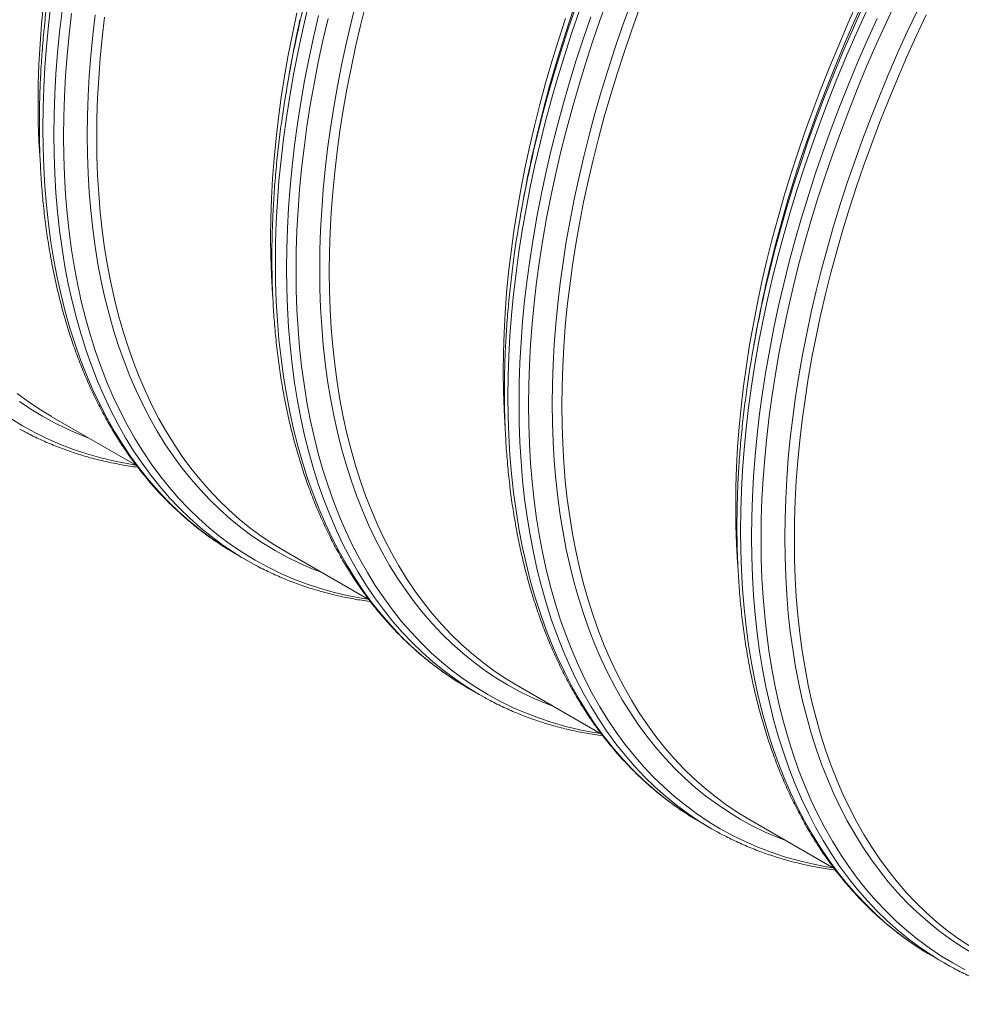
# Model space of a CAD drawing. Units: millimetres. Extents: x 5 to 415, y -10 to 292.
# Drawn here: x 307 to 328, y 180 to 202 of the extents above; entities that cross this region are included whole.
import ezdxf

# ---------------------------------------------------------------- set-up
doc = ezdxf.new("R2010")
doc.units = ezdxf.units.MM

msp = doc.modelspace()

# ---------------------------------------------------------------- linework, layer by layer
at = {"color": 7, "linetype": 'Continuous', "lineweight": 15}
for p, q in [((312.95487593, 201.04352656), (312.91423738, 200.81769263)), ((318.14032746, 198.05002911), (318.09968891, 197.82419518)), ((323.32577449, 195.05653426), (323.28513594, 194.83070033)), ((307.61584354, 193.23572139), (309.51769366, 192.13780668)), ((311.72349787, 190.17162177), (311.97112803, 190.02866792)), ((312.80129057, 190.24222653), (314.7031407, 189.14431182)), ((316.9089494, 187.17812432), (317.15657506, 187.03517307)), ((317.9867421, 187.24872908), (319.88859222, 186.15081438)), ((322.09439643, 184.18462947), (322.34202658, 184.04167562)), ((323.17218913, 184.25523423), (325.07404375, 183.15731693)), ((327.27984796, 181.19113202), (327.52747811, 181.04817818))]:
    msp.add_line(p, q, dxfattribs=at)
at = {"color": 8, "linetype": 'Continuous', "lineweight": 15, "flags": 128}
for points in [[(323.59490516, 196.31241865), (323.62220283, 196.42621346), (323.74500189, 196.91484497), (323.87722835, 197.40506288), (324.01879231, 197.89653234), (324.16959486, 198.38891592), (324.32953484, 198.8818762), (324.49850212, 199.37507702), (324.6763798, 199.86817838), (324.86304876, 200.36084413), (325.05837636, 200.85273294), (325.26223224, 201.34351129), (325.47447702, 201.83284304), (325.69496236, 202.32038946), (325.92353989, 202.80581962), (326.16005002, 203.28879868), (326.40433541, 203.7689983), (326.65622296, 204.24608624), (326.91554408, 204.71973677), (327.18212122, 205.18962801), (327.45576778, 205.65543165), (327.7363017, 206.1168349), (328.02352516, 206.57351852)], [(323.53372592, 196.09214596), (323.54512917, 196.14341283), (323.65617656, 196.62049711), (323.77654571, 197.09946501), (323.90615795, 197.57998947), (324.04492336, 198.06174085), (324.19274303, 198.54438689), (324.34952032, 199.02759926), (324.51514732, 199.51104831), (324.68950714, 199.9943979), (324.87248291, 200.47731968), (325.06394874, 200.95948272), (325.26377425, 201.44055608), (325.47182009, 201.92021011), (325.68794688, 202.39811776), (325.91200402, 202.87394809), (326.14383866, 203.34737666), (326.3832912, 203.81807902), (326.63019981, 204.28573331), (326.88439138, 204.75001768), (327.14569735, 205.21061677), (327.41393338, 205.66721003), (327.6889174, 206.11948857), (327.97046284, 206.56713964)], [(311.60524393, 190.24146177), (311.45483925, 190.33496878), (311.19431328, 190.51002469), (310.94125236, 190.69715378), (310.69583183, 190.89622896), (310.45822026, 191.10711401), (310.22858175, 191.32966507), (310.0070714, 191.5637283), (309.79383982, 191.80914263), (309.58903535, 192.06574113), (309.39279963, 192.33334872), (309.20526526, 192.61178074), (309.02655812, 192.90084495), (308.85680635, 193.20034666), (308.69612234, 193.51007803), (308.54461846, 193.829828), (308.40239589, 194.15937656), (308.26955577, 194.49849918), (308.14618576, 194.84696224), (308.03237129, 195.20452659), (307.92819102, 195.57094823), (307.83371689, 195.94597603), (307.74901184, 196.32935202), (307.67413431, 196.72081403), (307.60913825, 197.12009405), (307.55406412, 197.52691758), (307.50895239, 197.94100688), (307.47383451, 198.3620777), (307.44873297, 198.78984194), (307.4336635, 199.22400431), (307.4286396, 199.66426956), (307.4336635, 200.11033529), (307.44873297, 200.56189714), (307.47383451, 201.0186417), (307.50895239, 201.48026006), (307.55406412, 201.94643297), (307.60913825, 202.41684373)], [(318.82593643, 186.76427116), (318.61785462, 186.8454601), (318.33630918, 186.9680475), (318.06132516, 187.1028356), (317.79308913, 187.24973094), (317.53178316, 187.40863185), (317.27759159, 187.57943239), (317.03068298, 187.76201232), (316.79123044, 187.95624867), (316.5593958, 188.16200706), (316.33533866, 188.37914688), (316.11921187, 188.60751892), (315.91116603, 188.84696801), (315.71134052, 189.09732823), (315.51987469, 189.35842953), (315.33689892, 189.63009232), (315.1625391, 189.91213066), (314.9969121, 190.20434987), (314.84013481, 190.50655169), (314.69231514, 190.81852877), (314.55354973, 191.14006534), (314.42393749, 191.4709427), (314.30356834, 191.81093501), (314.19252095, 192.15980703), (314.09087174, 192.51731962), (313.9986949, 192.8832304), (313.91604886, 193.25728564), (313.84299208, 193.63923095), (313.77957624, 194.0288048), (313.72584182, 194.42573789), (313.68182702, 194.82976026), (313.64756107, 195.24059351), (313.62307094, 195.65795861), (313.60836788, 196.08156613), (313.6034676, 196.51112924), (313.60836788, 196.94635009), (313.62307094, 197.38693341), (313.64756107, 197.83257356), (313.68182702, 198.28297074), (313.72584182, 198.73781086), (313.77957624, 199.19678504), (313.84299208, 199.65957661), (313.91604886, 200.12587149), (313.9986949, 200.59534781), (314.09087174, 201.06768371), (314.19252095, 201.54255863), (314.30356834, 202.01964291), (314.42393749, 202.49861081)], [(325.0536739, 183.16907438), (324.90488316, 183.19328688), (324.58723753, 183.25500511), (324.27525645, 183.32951156), (323.96915569, 183.4167556), (323.66914206, 183.51667621), (323.37542235, 183.62920556), (323.08819889, 183.75426705), (322.80766497, 183.89177289), (322.5340184, 184.04163207), (322.26744127, 184.20373878), (322.00812014, 184.37798414), (321.7562326, 184.56424851), (321.51194721, 184.76240207), (321.27543708, 184.9723122), (321.04685955, 185.19383231), (320.82637421, 185.42681229), (320.61412943, 185.67109086), (320.41027355, 185.92650239), (320.21494595, 186.1928714), (320.02827699, 186.47001344), (319.85039931, 186.75774143), (319.68143203, 187.05585614), (319.52149205, 187.36415461), (319.3706895, 187.68242496), (319.22912554, 188.01044848), (319.09689908, 188.34800128), (318.97410002, 188.69485137), (318.86081379, 189.0507622), (318.75711456, 189.41548718), (318.66307651, 189.78877905), (318.57876483, 190.17038148), (318.50423346, 190.56003165), (318.43953861, 190.95746414), (318.38472074, 191.36240576), (318.33981805, 191.77457875), (318.30486201, 192.19370083), (318.27987511, 192.61948452), (318.26487758, 193.05163846), (318.25987615, 193.48986607), (318.26487758, 193.93386821), (318.27987511, 194.38333793), (318.30486201, 194.83797088), (318.33981805, 195.29745299), (318.38472074, 195.76146887), (318.43953861, 196.22970186), (318.50423346, 196.70183009), (318.57876483, 197.17753169), (318.66307651, 197.65647831), (318.75711456, 198.1383442), (318.86081379, 198.62279841), (318.97410002, 199.10950609), (319.09689908, 199.59813761), (319.22912554, 200.08835551), (319.3706895, 200.57982498), (319.52149205, 201.07220856), (319.68143203, 201.56516883), (319.85039931, 202.05836966), (320.02827699, 202.55147102)], [(318.34827889, 199.08564081), (318.35968214, 199.13690768), (318.47072953, 199.61399197), (318.59109868, 200.09295987), (318.72071092, 200.57348433), (318.85947633, 201.0552357), (319.007296, 201.53788175), (319.16407329, 202.02109411), (319.32970028, 202.50454316)], [(327.993112, 180.89827804), (327.71946544, 181.04813721), (327.45288831, 181.21024392), (327.19356718, 181.38448929), (326.94167963, 181.57075365), (326.69739424, 181.76890721), (326.46088411, 181.97881735), (326.23230658, 182.20033746), (326.01182124, 182.43331744), (325.79957646, 182.67759601), (325.59572058, 182.93300753), (325.40039298, 183.19937655), (325.21372402, 183.47651859), (325.03584634, 183.76424658), (324.86687906, 184.06236129), (324.70693908, 184.37065976), (324.55613653, 184.6889301), (324.41457257, 185.01695362), (324.28234611, 185.35450643), (324.15954705, 185.70135652), (324.04626082, 186.05726735), (323.94256159, 186.42199232), (323.84852354, 186.79528419), (323.76421186, 187.17688663), (323.6896805, 187.5665368), (323.62498564, 187.96396929), (323.57016777, 188.36891091), (323.52526508, 188.7810839), (323.49030904, 189.20020598), (323.46532214, 189.62598967), (323.45032461, 190.0581436), (323.44532318, 190.49637122), (323.45032461, 190.94037335), (323.46532214, 191.38984307), (323.49030904, 191.84447603), (323.52526508, 192.30395813), (323.57016777, 192.76797402), (323.62498564, 193.23620701), (323.6896805, 193.70833523), (323.76421186, 194.18403684), (323.84852354, 194.66298346), (323.94256159, 195.14484935), (324.04626082, 195.62930356), (324.15954705, 196.11601124), (324.28234611, 196.60464275), (324.41457257, 197.09486066), (324.55613653, 197.58633012), (324.70693908, 198.07871371), (324.86687906, 198.57167398), (325.03584634, 199.06487481), (325.21372402, 199.55797616), (325.40039298, 200.05064191), (325.59572058, 200.54253073), (325.79957646, 201.03330908), (326.01182124, 201.52264083), (326.23230658, 202.01018725), (326.46088411, 202.49561741)], [(311.85287409, 190.09850793), (311.7024694, 190.19201493), (311.44194344, 190.36707084), (311.18888252, 190.55419993), (310.94346198, 190.75327511), (310.70585041, 190.96416016), (310.4762119, 191.18671122), (310.25470155, 191.42077446), (310.04146997, 191.66618878), (309.83666551, 191.92278729), (309.64042978, 192.19039487), (309.45289541, 192.46882689), (309.27418828, 192.75789111), (309.10443651, 193.05739281), (308.94375249, 193.36712419), (308.79224862, 193.68687416), (308.65002605, 194.01642272), (308.51718592, 194.35554534), (308.39381592, 194.70400839), (308.28000144, 195.06157274), (308.17582118, 195.42799439), (308.08134705, 195.80302218), (307.996642, 196.18639817), (307.92176447, 196.57786018), (307.85676841, 196.9771402), (307.80169428, 197.38396373), (307.75658254, 197.79805303), (307.72146466, 198.21912386), (307.69636312, 198.64688809), (307.68129366, 199.08105046), (307.67626975, 199.52131571), (307.68129366, 199.96738144), (307.69636312, 200.4189433), (307.72146466, 200.87568785), (307.75658254, 201.33730622), (307.80169428, 201.80347912), (307.85676841, 202.27388989)], [(314.68277084, 189.15606927), (314.5339801, 189.18028177), (314.21633448, 189.242), (313.90435339, 189.31650646), (313.59825263, 189.4037505), (313.298239, 189.50367111), (313.0045193, 189.61620045), (312.71729583, 189.74126194), (312.43676191, 189.87876779), (312.16311535, 190.02862696), (311.89653822, 190.19073367), (311.63721709, 190.36497904), (311.38532954, 190.5512434), (311.14104416, 190.74939696), (310.90453403, 190.95930709), (310.6759565, 191.18082721), (310.45547116, 191.41380719), (310.24322637, 191.65808576), (310.0393705, 191.91349728), (309.84404289, 192.1798663), (309.65737394, 192.45700834), (309.47949626, 192.74473633), (309.31052898, 193.04285104), (309.15058899, 193.35114951), (308.99978645, 193.66941985), (308.85822249, 193.99744337), (308.72599602, 194.33499618), (308.60319696, 194.68184627), (308.48991073, 195.0377571), (308.3862115, 195.40248207), (308.29217345, 195.77577394), (308.20786177, 196.15737637), (308.13333041, 196.54702655), (308.06863556, 196.94445904), (308.01381768, 197.34940066), (307.96891499, 197.76157365), (307.93395896, 198.18069573), (307.90897206, 198.60647942), (307.89397452, 199.03863335), (307.8889731, 199.47686097), (307.89397452, 199.9208631), (307.90897206, 200.37033282), (307.93395896, 200.82496577), (307.96891499, 201.28444788), (308.01381768, 201.74846377), (308.06863556, 202.21669676)], [(313.64048939, 189.75776601), (313.43240759, 189.83895495), (313.15086215, 189.96154236), (312.87587813, 190.09633046), (312.6076421, 190.24322579), (312.34633613, 190.4021267), (312.09214455, 190.57292724), (311.84523595, 190.75550717), (311.60578341, 190.94974353), (311.37394877, 191.15550192), (311.14989163, 191.37264174), (310.93376483, 191.60101377), (310.725719, 191.84046287), (310.52589348, 192.09082308), (310.33442766, 192.35192438), (310.15145189, 192.62358717), (309.97709206, 192.90562551), (309.81146507, 193.19784472), (309.65468778, 193.50004654), (309.50686811, 193.81202362), (309.3681027, 194.13356019), (309.23849046, 194.46443755), (309.11812131, 194.80442986), (309.00707392, 195.15330188), (308.90542471, 195.51081447), (308.81324787, 195.87672526), (308.73060183, 196.2507805), (308.65754504, 196.6327258), (308.59412921, 197.02229965), (308.54039479, 197.41923274), (308.49637999, 197.82325511), (308.46211404, 198.23408837), (308.43762391, 198.65145346), (308.42292084, 199.07506098), (308.41802057, 199.5046241), (308.42292084, 199.93984495), (308.43762391, 200.38042827), (308.46211404, 200.82606842), (308.49637999, 201.27646559), (308.54039479, 201.73130571), (308.59412921, 202.1902799)], [(316.79069546, 187.24796433), (316.64029077, 187.34147133), (316.37976481, 187.51652724), (316.12670389, 187.70365633), (315.88128335, 187.90273151), (315.64367178, 188.11361656), (315.41403327, 188.33616762), (315.19252293, 188.57023086), (314.97929134, 188.81564518), (314.77448688, 189.07224369), (314.57825115, 189.33985127), (314.39071678, 189.61828329), (314.21200965, 189.9073475), (314.04225788, 190.20684921), (313.88157386, 190.51658059), (313.73006999, 190.83633055), (313.58784742, 191.16587912), (313.4550073, 191.50500174), (313.33163729, 191.85346479), (313.21782281, 192.21102914), (313.11364255, 192.57745078), (313.01916842, 192.95247858), (312.93446337, 193.33585457), (312.85958584, 193.72731658), (312.79458978, 194.1265966), (312.73951565, 194.53342013), (312.69440391, 194.94750943), (312.65928603, 195.36858026), (312.6341845, 195.79634449), (312.61911503, 196.23050686), (312.61409113, 196.67077211), (312.61911503, 197.11683784), (312.6341845, 197.5683997), (312.65928603, 198.02514425), (312.69440391, 198.48676261), (312.73951565, 198.95293552), (312.79458978, 199.42334629), (312.85958584, 199.89767046), (312.93446337, 200.37558358), (313.01916842, 200.85675858), (313.11364255, 201.34086324), (313.21782281, 201.82756918), (313.33163729, 202.31654027)], [(321.97614249, 184.25446947), (321.82573781, 184.34797647), (321.56521184, 184.52303239), (321.31215092, 184.71016148), (321.06673038, 184.90923666), (320.82911882, 185.12012171), (320.59948031, 185.34267277), (320.37796996, 185.576736), (320.16473837, 185.82215033), (319.95993391, 186.07874883), (319.76369818, 186.34635641), (319.57616382, 186.62478844), (319.39745668, 186.91385265), (319.22770491, 187.21335436), (319.06702089, 187.52308573), (318.91551702, 187.8428357), (318.77329445, 188.17238426), (318.64045433, 188.51150688), (318.51708432, 188.85996994), (318.40326985, 189.21753429), (318.29908958, 189.58395593), (318.20461545, 189.95898373), (318.1199104, 190.34235971), (318.04503287, 190.73382173), (317.98003681, 191.13310175), (317.92496268, 191.53992528), (317.87985094, 191.95401458), (317.84473307, 192.3750854), (317.81963153, 192.80284964), (317.80456206, 193.23701201), (317.79953816, 193.67727726), (317.80456206, 194.12334299), (317.81963153, 194.57490484), (317.84473307, 195.0316494), (317.87985094, 195.49326776), (317.92496268, 195.95944067), (317.98003681, 196.42985143), (318.04503287, 196.90417561), (318.1199104, 197.38208872), (318.20461545, 197.86326373), (318.29908958, 198.34736838), (318.40326985, 198.83407433), (318.51708432, 199.32304542), (318.64045433, 199.81394943), (318.77329445, 200.30644502), (318.91551702, 200.80019994), (319.06702089, 201.29487288), (319.22770491, 201.7901264), (319.39745668, 202.28561916)], [(318.40945813, 199.3059135), (318.4367558, 199.41970831), (318.55955486, 199.90833982), (318.69178132, 200.39855773), (318.83334528, 200.89002719), (318.98414783, 201.38241078), (319.14408781, 201.87537105), (319.31305509, 202.36857188)], [(324.01138795, 183.77077371), (323.80330615, 183.85196265), (323.52176071, 183.97455005), (323.24677669, 184.10933816), (322.97854065, 184.25623349), (322.71723469, 184.4151344), (322.46304311, 184.58593494), (322.21613451, 184.76851487), (321.97668197, 184.96275123), (321.74484733, 185.16850961), (321.52079018, 185.38564944), (321.30466339, 185.61402147), (321.09661756, 185.85347056), (320.89679204, 186.10383078), (320.70532622, 186.36493208), (320.52235045, 186.63659487), (320.34799062, 186.91863321), (320.18236362, 187.21085242), (320.02558634, 187.51305424), (319.87776666, 187.82503132), (319.73900126, 188.14656789), (319.60938902, 188.47744525), (319.48901987, 188.81743756), (319.37797248, 189.16630958), (319.27632327, 189.52382217), (319.18414642, 189.88973296), (319.10150039, 190.26378819), (319.0284436, 190.6457335), (318.96502777, 191.03530735), (318.91129335, 191.43224044), (318.86727855, 191.83626281), (318.8330126, 192.24709607), (318.80852247, 192.66446116), (318.7938194, 193.08806868), (318.78891913, 193.5176318), (318.7938194, 193.95285264), (318.80852247, 194.39343597), (318.8330126, 194.83907612), (318.86727855, 195.28947329), (318.91129335, 195.74431341), (318.96502777, 196.20328759), (319.0284436, 196.66607916), (319.10150039, 197.13237404), (319.18414642, 197.60185036), (319.27632327, 198.07418626), (319.37797248, 198.54906118), (319.48901987, 199.02614547), (319.60938902, 199.50511337), (319.73900126, 199.98563783), (319.87776666, 200.4673892), (320.02558634, 200.95003525), (320.18236362, 201.43324761), (320.34799062, 201.91669666), (320.52235045, 202.40004625)], [(327.16159401, 181.26097202), (327.01118933, 181.35447903), (326.75066337, 181.52953494), (326.49760245, 181.71666403), (326.25218191, 181.91573921), (326.01457034, 182.12662426), (325.78493183, 182.34917532), (325.56342148, 182.58323856), (325.3501899, 182.82865288), (325.14538544, 183.08525139), (324.94914971, 183.35285897), (324.76161534, 183.63129099), (324.58290821, 183.9203552), (324.41315644, 184.21985691), (324.25247242, 184.52958829), (324.10096855, 184.84933825), (323.95874598, 185.17888682), (323.82590585, 185.51800943), (323.70253585, 185.86647249), (323.58872137, 186.22403684), (323.48454111, 186.59045848), (323.39006698, 186.96548628), (323.30536193, 187.34886227), (323.2304844, 187.74032428), (323.16548834, 188.1396043), (323.11041421, 188.54642783), (323.06530247, 188.96051713), (323.03018459, 189.38158796), (323.00508305, 189.80935219), (322.99001359, 190.24351456), (322.98498968, 190.68377981), (322.99001359, 191.12984554), (323.00508305, 191.58140739), (323.03018459, 192.03815195), (323.06530247, 192.49977031), (323.11041421, 192.96594322), (323.16548834, 193.43635399), (323.2304844, 193.91067816), (323.30536193, 194.38859128), (323.39006698, 194.86976628), (323.48454111, 195.35387093), (323.58872137, 195.84057688), (323.70253585, 196.32954797), (323.82590585, 196.82045198), (323.95874598, 197.31294757), (324.10096855, 197.80670249), (324.25247242, 198.30137543), (324.41315644, 198.79662895), (324.58290821, 199.29212172), (324.76161534, 199.7875176), (324.94914971, 200.28247139), (325.14538544, 200.77664824), (325.3501899, 201.26970943), (325.56342148, 201.76131494), (325.78493183, 202.25112862)], [(328.16398769, 181.26273864), (327.90268172, 181.42163955), (327.64849014, 181.59244009), (327.40158154, 181.77502002), (327.162129, 181.96925637), (326.93029436, 182.17501476), (326.70623722, 182.39215458), (326.49011042, 182.62052662), (326.28206459, 182.85997571), (326.08223907, 183.11033593), (325.89077325, 183.37143723), (325.70779748, 183.64310002), (325.53343765, 183.92513836), (325.36781065, 184.21735757), (325.21103337, 184.51955939), (325.06321369, 184.83153647), (324.92444829, 185.15307304), (324.79483605, 185.48395039), (324.6744669, 185.82394271), (324.56341951, 186.17281473), (324.4617703, 186.53032732), (324.36959346, 186.8962381), (324.28694742, 187.27029334), (324.21389063, 187.65223865), (324.1504748, 188.0418125), (324.09674038, 188.43874559), (324.05272558, 188.84276796), (324.01845963, 189.25360121), (323.9939695, 189.67096631), (323.97926643, 190.09457383), (323.97436616, 190.52413694), (323.97926643, 190.95935779), (323.9939695, 191.39994111), (324.01845963, 191.84558126), (324.05272558, 192.29597844), (324.09674038, 192.75081856), (324.1504748, 193.20979274), (324.21389063, 193.67258431), (324.28694742, 194.13887918), (324.36959346, 194.60835551), (324.4617703, 195.08069141), (324.56341951, 195.55556633), (324.6744669, 196.03265061), (324.79483605, 196.51161851), (324.92444829, 196.99214297), (325.06321369, 197.47389435), (325.21103337, 197.95654039), (325.36781065, 198.43975276), (325.53343765, 198.92320181), (325.70779748, 199.4065514), (325.89077325, 199.88947318), (326.08223907, 200.37163622), (326.28206459, 200.85270958), (326.49011042, 201.33236361), (326.70623722, 201.81027126), (326.93029436, 202.28610159)], [(317.03832112, 187.10501307), (316.88791643, 187.19852008), (316.62739047, 187.37357599), (316.37432955, 187.56070508), (316.12890901, 187.75978026), (315.89129744, 187.97066531), (315.66165893, 188.19321637), (315.44014859, 188.42727961), (315.226917, 188.67269393), (315.02211254, 188.92929244), (314.82587681, 189.19690002), (314.63834244, 189.47533204), (314.45963531, 189.76439625), (314.28988354, 190.06389796), (314.12919952, 190.37362934), (313.97769565, 190.6933793), (313.83547308, 191.02292787), (313.70263296, 191.36205049), (313.57926295, 191.71051354), (313.46544847, 192.06807789), (313.36126821, 192.43449953), (313.26679408, 192.80952733), (313.18208903, 193.19290332), (313.1072115, 193.58436533), (313.04221544, 193.98364535), (312.98714131, 194.39046888), (312.94202957, 194.80455818), (312.90691169, 195.22562901), (312.88181016, 195.65339324), (312.86674069, 196.08755561), (312.86171679, 196.52782086), (312.86674069, 196.97388659), (312.88181016, 197.42544845), (312.90691169, 197.882193), (312.94202957, 198.34381136), (312.98714131, 198.80998427), (313.04221544, 199.28039504), (313.1072115, 199.75471921), (313.18208903, 200.23263233), (313.26679408, 200.71380733), (313.36126821, 201.19791198), (313.46544847, 201.68461793), (313.57926295, 202.17358902)], [(319.86822237, 186.16257183), (319.71943163, 186.18678432), (319.40178601, 186.24850256), (319.08980492, 186.32300901), (318.78370416, 186.41025305), (318.48369053, 186.51017366), (318.18997083, 186.62270301), (317.90274736, 186.7477645), (317.62221344, 186.88527034), (317.34856688, 187.03512952), (317.08198975, 187.19723622), (316.82266862, 187.37148159), (316.57078107, 187.55774596), (316.32649569, 187.75589951), (316.08998556, 187.96580965), (315.86140802, 188.18732976), (315.64092269, 188.42030974), (315.4286779, 188.66458831), (315.22482202, 188.91999984), (315.02949442, 189.18636885), (314.84282547, 189.46351089), (314.66494778, 189.75123888), (314.49598051, 190.04935359), (314.33604052, 190.35765206), (314.18523797, 190.67592241), (314.04367401, 191.00394592), (313.91144755, 191.34149873), (313.78864849, 191.68834882), (313.67536226, 192.04425965), (313.57166303, 192.40898463), (313.47762498, 192.7822765), (313.3933133, 193.16387893), (313.31878194, 193.5535291), (313.25408709, 193.95096159), (313.19926921, 194.35590321), (313.15436652, 194.7680762), (313.11941049, 195.18719828), (313.09442359, 195.61298197), (313.07942605, 196.0451359), (313.07442462, 196.48336352), (313.07942605, 196.92736566), (313.09442359, 197.37683537), (313.11941049, 197.83146833), (313.15436652, 198.29095043), (313.19926921, 198.75496632), (313.25408709, 199.22319931), (313.31878194, 199.69532754), (313.3933133, 200.17102914), (313.47762498, 200.64997576), (313.57166303, 201.13184165), (313.67536226, 201.61629586), (313.78864849, 202.10300354)], [(322.22377264, 184.11151563), (322.07336796, 184.20502263), (321.81284199, 184.38007854), (321.55978108, 184.56720763), (321.31436054, 184.76628281), (321.07674897, 184.97716786), (320.84711046, 185.19971892), (320.62560011, 185.43378216), (320.41236853, 185.67919648), (320.20756407, 185.93579499), (320.01132834, 186.20340257), (319.82379397, 186.48183459), (319.64508684, 186.77089881), (319.47533507, 187.07040051), (319.31465105, 187.38013189), (319.16314718, 187.69988185), (319.02092461, 188.02943042), (318.88808448, 188.36855304), (318.76471447, 188.71701609), (318.6509, 189.07458044), (318.54671974, 189.44100209), (318.45224561, 189.81602988), (318.36754056, 190.19940587), (318.29266303, 190.59086788), (318.22766697, 190.9901479), (318.17259284, 191.39697143), (318.1274811, 191.81106073), (318.09236322, 192.23213156), (318.06726168, 192.65989579), (318.05219222, 193.09405816), (318.04716831, 193.53432341), (318.05219222, 193.98038914), (318.06726168, 194.431951), (318.09236322, 194.88869555), (318.1274811, 195.35031392), (318.17259284, 195.81648682), (318.22766697, 196.28689759), (318.29266303, 196.76122176), (318.36754056, 197.23913488), (318.45224561, 197.72030989), (318.54671974, 198.20441454), (318.6509, 198.69112048), (318.76471447, 199.18009158), (318.88808448, 199.67099558), (319.02092461, 200.16349117), (319.16314718, 200.6572461), (319.31465105, 201.15191903), (319.47533507, 201.64717255), (319.64508684, 202.14266532)], [(327.40922417, 181.11801818), (327.25881949, 181.21152518), (326.99829352, 181.38658109), (326.7452326, 181.57371018), (326.49981207, 181.77278537), (326.2622005, 181.98367041), (326.03256199, 182.20622147), (325.81105164, 182.44028471), (325.59782006, 182.68569904), (325.39301559, 182.94229754), (325.19677987, 183.20990512), (325.0092455, 183.48833715), (324.83053836, 183.77740136), (324.66078659, 184.07690307), (324.50010258, 184.38663444), (324.34859871, 184.70638441), (324.20637613, 185.03593297), (324.07353601, 185.37505559), (323.950166, 185.72351864), (323.83635153, 186.08108299), (323.73217126, 186.44750464), (323.63769713, 186.82253243), (323.55299208, 187.20590842), (323.47811456, 187.59737043), (323.4131185, 187.99665045), (323.35804437, 188.40347399), (323.31293263, 188.81756328), (323.27781475, 189.23863411), (323.25271321, 189.66639834), (323.23764374, 190.10056071), (323.23261984, 190.54082597), (323.23764374, 190.98689169), (323.25271321, 191.43845355), (323.27781475, 191.8951981), (323.31293263, 192.35681647), (323.35804437, 192.82298937), (323.4131185, 193.29340014), (323.47811456, 193.76772431), (323.55299208, 194.24563743), (323.63769713, 194.72681244), (323.73217126, 195.21091709), (323.83635153, 195.69762303), (323.950166, 196.18659413), (324.07353601, 196.67749813), (324.20637613, 197.16999372), (324.34859871, 197.66374865), (324.50010258, 198.15842159), (324.66078659, 198.6536751), (324.83053836, 199.14916787), (325.0092455, 199.64456376), (325.19677987, 200.13951755), (325.39301559, 200.6336944), (325.59782006, 201.12675559), (325.81105164, 201.61836109), (326.03256199, 202.10817477)], [(308.45503787, 192.75126346), (308.24695607, 192.8324524), (307.96541062, 192.9550398), (307.6904266, 193.0898279), (307.42219057, 193.23672324), (307.1608846, 193.39562415), (306.90669303, 193.56642469)], [(309.49732381, 192.14956413), (309.34853307, 192.17377663), (309.03088745, 192.23549486), (308.71890636, 192.31000131), (308.4128056, 192.39724535), (308.11279197, 192.49716596), (307.81907227, 192.60969531), (307.5318488, 192.7347568), (307.25131488, 192.87226264), (306.97766832, 193.02212182), (306.71109119, 193.18422853)]]:
    msp.add_lwpolyline(points, dxfattribs=at)
at = {"color": 7, "linetype": 'Continuous', "lineweight": 15, "flags": 128}
for points in [[(307.37010381, 198.90240313), (307.36660393, 198.9507551), (307.34222844, 199.36613966), (307.32759506, 199.78773809), (307.32271726, 200.21526292), (307.32759506, 200.64841953), (307.34222844, 201.08691396), (307.36660393, 201.53044121), (307.40070579, 201.97869953), (307.44451154, 202.43138264)], [(317.9867421, 187.24872908), (317.98592388, 187.24920142), (317.72585872, 187.40734938), (317.47286974, 187.57733799), (317.2271345, 187.7590532), (316.98881711, 187.95236792), (316.75808166, 188.15715011), (316.53508775, 188.37326026), (316.31998597, 188.60054901), (316.11292693, 188.83886239), (315.91405, 189.08803563), (315.7234923, 189.34789836), (315.54138419, 189.61827246), (315.36784932, 189.89897182), (315.20300906, 190.18980582), (315.04697581, 190.49057409), (314.89985521, 190.80107057), (314.76175066, 191.1210834), (314.63275209, 191.45039094), (314.51295388, 191.78877061), (314.40243248, 192.13598717), (314.30126656, 192.49180471), (314.2095258, 192.85597957), (314.12727313, 193.22826125), (314.05456251, 193.60839472), (313.99144789, 193.99612104), (313.93796747, 194.39117092), (313.89416172, 194.79327698), (313.86005986, 195.20216279), (313.83568437, 195.61754735), (313.82105099, 196.03914578), (313.81617319, 196.4666706), (313.82105099, 196.89982721), (313.83568437, 197.33832164), (313.86005986, 197.78184889), (313.89416172, 198.23010721), (313.93796747, 198.68279032), (313.99144789, 199.13958802), (314.05456251, 199.60018494), (314.12727313, 200.0642683), (314.2095258, 200.53151753), (314.30126656, 201.00161337), (314.40243248, 201.47423526), (314.51295388, 201.94905613), (314.63275209, 202.42575284)], [(322.92645389, 189.92191338), (322.92295402, 189.97026536), (322.89857853, 190.38564991), (322.88394514, 190.80724834), (322.87906735, 191.23477317), (322.88394514, 191.66792978), (322.89857853, 192.10642421), (322.92295402, 192.54995146), (322.95705588, 192.99820978), (323.00086163, 193.45089289), (323.05434204, 193.90769059), (323.11745667, 194.36828751), (323.19016729, 194.83237087), (323.27241995, 195.2996201), (323.36416072, 195.76971594), (323.46532664, 196.24233783), (323.57584804, 196.7171587), (323.69564624, 197.19385541), (323.82464482, 197.67210089), (323.96274937, 198.1515655), (324.10986996, 198.63192349), (324.26590322, 199.11284521), (324.43074348, 199.59399972), (324.60427835, 200.07505737), (324.78638645, 200.55568982), (324.97694415, 201.03556483), (325.17582108, 201.51435664), (325.38288012, 201.99173562), (325.5979819, 202.46737601)], [(312.55555084, 195.90890827), (312.55205096, 195.95726025), (312.52767548, 196.37264481), (312.51304209, 196.79424324), (312.50816429, 197.22176807), (312.51304209, 197.65492468), (312.52767548, 198.0934191), (312.55205096, 198.53694636), (312.58615282, 198.98520468), (312.62995857, 199.43788778), (312.68343899, 199.89468548), (312.74655361, 200.3552824), (312.81926423, 200.81936576), (312.9015169, 201.286615), (312.99325766, 201.75671084), (313.09442359, 202.22933272)], [(323.17218913, 184.25523423), (323.17137092, 184.25570657), (322.91130575, 184.41385452), (322.65831677, 184.58384314), (322.41258153, 184.76555834), (322.17426415, 184.95887306), (321.94352869, 185.16365526), (321.72053478, 185.3797654), (321.505433, 185.60705416), (321.29837396, 185.84536754), (321.09949703, 186.09454077), (320.90893933, 186.35440351), (320.72683122, 186.62477761), (320.55329635, 186.90547697), (320.38845609, 187.19631097), (320.23242284, 187.49707923), (320.08530224, 187.80757572), (319.9471977, 188.12758854), (319.81819912, 188.45689609), (319.69840092, 188.79527576), (319.58787952, 189.14249231), (319.48671359, 189.49830986), (319.39497283, 189.86248472), (319.31272016, 190.2347664), (319.24000954, 190.61489987), (319.17689492, 191.00262619), (319.1234145, 191.39767607), (319.07960875, 191.79978213), (319.04550689, 192.20866793), (319.02113141, 192.62405249), (319.00649802, 193.04565092), (319.00162022, 193.47317575), (319.00649802, 193.90633236), (319.02113141, 194.34482679), (319.04550689, 194.78835404), (319.07960875, 195.23661236), (319.1234145, 195.68929546), (319.17689492, 196.14609316), (319.24000954, 196.60669008), (319.31272016, 197.07077344), (319.39497283, 197.53802268), (319.48671359, 198.00811852), (319.58787952, 198.48074041), (319.69840092, 198.95556128), (319.81819912, 199.43225799), (319.9471977, 199.91050347), (320.08530224, 200.38996808), (320.23242284, 200.87032607), (320.38845609, 201.35124779), (320.55329635, 201.8324023), (320.72683122, 202.31345995)], [(328.09675728, 181.42035708), (327.84376829, 181.59034569), (327.59803306, 181.7720609), (327.35971567, 181.96537562), (327.12898022, 182.17015781), (326.9059863, 182.38626796), (326.69088452, 182.61355671), (326.48382549, 182.85187009), (326.28494856, 183.10104332), (326.09439085, 183.36090606), (325.91228275, 183.63128016), (325.73874788, 183.91197952), (325.57390762, 184.20281352), (325.41787437, 184.50358179), (325.27075377, 184.81407827), (325.13264922, 185.1340911), (325.00365064, 185.46339864), (324.88385244, 185.80177831), (324.77333104, 186.14899486), (324.67216512, 186.50481241), (324.58042435, 186.86898727), (324.49817169, 187.24126895), (324.42546107, 187.62140242), (324.36234645, 188.00912874), (324.30886603, 188.40417862), (324.26506028, 188.80628468), (324.23095842, 189.21517049), (324.20658293, 189.63055504), (324.19194955, 190.05215348), (324.18707175, 190.4796783), (324.19194955, 190.91283491), (324.20658293, 191.35132934), (324.23095842, 191.79485659), (324.26506028, 192.24311491), (324.30886603, 192.69579802), (324.36234645, 193.15259572), (324.42546107, 193.61319264), (324.49817169, 194.077276), (324.58042435, 194.54452523), (324.67216512, 195.01462107), (324.77333104, 195.48724296), (324.88385244, 195.96206383), (325.00365064, 196.43876054), (325.13264922, 196.91700602), (325.27075377, 197.39647063), (325.41787437, 197.87682862), (325.57390762, 198.35775034), (325.73874788, 198.83890485), (325.91228275, 199.3199625), (326.09439085, 199.80059495), (326.28494856, 200.28046996), (326.48382549, 200.75926177), (326.69088452, 201.23664075), (326.9059863, 201.71228114), (327.12898022, 202.1858546)], [(312.80129057, 190.24222653), (312.80047236, 190.24269887), (312.5404072, 190.40084683), (312.28741821, 190.57083544), (312.04168298, 190.75255064), (311.80336559, 190.94586536), (311.57263014, 191.15064756), (311.34963622, 191.36675771), (311.13453444, 191.59404646), (310.9274754, 191.83235984), (310.72859847, 192.08153307), (310.53804077, 192.34139581), (310.35593267, 192.61176991), (310.18239779, 192.89246927), (310.01755754, 193.18330327), (309.86152428, 193.48407154), (309.71440368, 193.79456802), (309.57629914, 194.11458084), (309.44730056, 194.44388839), (309.32750236, 194.78226806), (309.21698096, 195.12948461), (309.11581503, 195.48530216), (309.02407427, 195.84947702), (308.9418216, 196.2217587), (308.86911098, 196.60189217), (308.80599636, 196.98961849), (308.75251594, 197.38466837), (308.70871019, 197.78677443), (308.67460834, 198.19566024), (308.65023285, 198.61104479), (308.63559946, 199.03264322), (308.63072167, 199.46016805), (308.63559946, 199.89332466), (308.65023285, 200.33181909), (308.67460834, 200.77534634), (308.70871019, 201.22360466), (308.75251594, 201.67628777), (308.80599636, 202.13308547)], [(317.74100237, 192.91541083), (317.73750249, 192.9637628), (317.713127, 193.37914736), (317.69849362, 193.80074579), (317.69361582, 194.22827062), (317.69849362, 194.66142723), (317.713127, 195.09992166), (317.73750249, 195.54344891), (317.77160435, 195.99170723), (317.8154101, 196.44439033), (317.86889052, 196.90118803), (317.93200514, 197.36178495), (318.00471576, 197.82586831), (318.08696842, 198.29311755), (318.17870919, 198.76321339), (318.27987511, 199.23583528), (318.39039651, 199.71065615), (318.51019471, 200.18735285), (318.63919329, 200.66559834), (318.77729784, 201.14506295), (318.92441844, 201.62542094), (319.08045169, 202.10634266)], [(307.61584354, 193.23572139), (307.61502533, 193.23619372), (307.35496016, 193.39434168), (307.10197118, 193.56433029), (306.85623594, 193.7460455)], [(311.72349787, 190.17162177), (311.72265493, 190.1721079), (311.60524393, 190.24146177)], [(312.09576806, 189.95842336), (311.97028509, 190.02915405), (311.85287409, 190.09850793)], [(316.9089494, 187.17812432), (316.90810646, 187.17861045), (316.79069546, 187.24796433)], [(317.28121509, 186.96492851), (317.15573212, 187.0356592), (317.03832112, 187.10501307)], [(322.09439643, 184.18462947), (322.09355349, 184.1851156), (321.97614249, 184.25446947)], [(322.46666662, 183.97143106), (322.34118365, 184.04216175), (322.22377264, 184.11151563)], [(327.27984796, 181.19113202), (327.27900502, 181.19161815), (327.16159401, 181.26097202)], [(327.65211814, 180.97793362), (327.52663517, 181.0486643), (327.40922417, 181.11801818)]]:
    msp.add_lwpolyline(points, dxfattribs=at)
at = {"color": 7, "linetype": 'Continuous', "lineweight": 15}
for centre, radius, start, end in [((339.01787095, 196.1350244), 26.52023943, 166.559183493, 171.994940315), ((338.96330182, 196.3597039), 26.42681236, 167.500832111, 169.791105733), ((344.20332248, 193.14152695), 26.52023943, 166.559183493, 171.994940315), ((344.14875334, 193.36620645), 26.42681236, 167.500832111, 169.791105733), ((349.38876951, 190.1480321), 26.52023943, 166.559183493, 171.994940315), ((349.33420037, 190.3727116), 26.42681236, 167.500832111, 169.791105733)]:
    msp.add_arc(centre, radius, start, end, dxfattribs=at)
for points, knots in [([(307.57009117, 202.81768572), (307.55913094, 202.73770957), (307.53633275, 202.57135252), (307.5053714, 202.31998928), (307.47634742, 202.06332781), (307.45035454, 201.8079067), (307.42733352, 201.55374102), (307.40729079, 201.30090096), (307.39026, 201.0494173), (307.37620847, 200.79935973), (307.36516564, 200.55076729), (307.35712736, 200.3036937), (307.35209426, 200.05819036), (307.3500814, 199.81430388), (307.35106841, 199.57208723), (307.35508125, 199.33158825), (307.36209035, 199.09286177), (307.37213403, 198.85594084), (307.38516959, 198.62089364), (307.40123499, 198.3877548), (307.42030188, 198.15657598), (307.4423787, 197.92741005), (307.46745941, 197.70030072), (307.49554653, 197.47528526), (307.52662302, 197.25243582), (307.5606992, 197.03176788), (307.59775238, 196.8133541), (307.63779431, 196.59722359), (307.68080149, 196.38343144), (307.72677457, 196.17201975), (307.77570783, 195.96302765), (307.82758333, 195.7565087), (307.88239703, 195.55250378), (307.94014206, 195.35105055), (308.00079809, 195.15220302), (308.06435602, 194.95599383), (308.13080753, 194.76247366), (308.20012608, 194.57168237), (308.27231915, 194.38364866), (308.3473427, 194.1984385), (308.42520297, 194.01607018), (308.50587944, 193.83658552), (308.58934038, 193.66003764), (308.67558361, 193.48645359), (308.76458215, 193.31586653), (308.85631477, 193.14832805), (308.95076649, 192.98386021), (309.04790097, 192.82250196), (309.14771892, 192.664294), (309.25017845, 192.50925795), (309.35525294, 192.35743955), (309.46293887, 192.20885518), (309.57319599, 192.06354945), (309.68599865, 191.92154021), (309.80133306, 191.78286203), (309.91915229, 191.64754326), (310.03944832, 191.51560429), (310.16218956, 191.3870769), (310.28734551, 191.26197911), (310.41488709, 191.14034126), (310.54479538, 191.02217659), (310.67702913, 190.9075185), (310.81158095, 190.79637362), (310.94840276, 190.68876994), (311.0874772, 190.58474515), (311.22875656, 190.48424024), (311.37232405, 190.38751282), (311.49683858, 190.3072056), (311.57434148, 190.26061043), (311.60246561, 190.24370205)], [0, 0, 0, 0, 0.0139731192, 0.0290652502, 0.0441580166, 0.0592516425, 0.0743459666, 0.0894409493, 0.1045366355, 0.1196329956, 0.1347299927, 0.1498275998, 0.164925749, 0.180024376, 0.195123458, 0.2102229332, 0.2253227331, 0.2404227576, 0.2555229329, 0.2706231661, 0.2857232841, 0.3008232348, 0.3159228445, 0.3310219341, 0.3461204636, 0.3612181502, 0.3763148981, 0.391410467, 0.4065046873, 0.4215973144, 0.436688109, 0.4517768629, 0.4668633384, 0.4819471778, 0.4970282175, 0.512106073, 0.5271804916, 0.542251132, 0.5573176873, 0.5723798536, 0.5874372769, 0.6024896269, 0.6175366302, 0.6325779631, 0.647613226, 0.662642272, 0.6776647184, 0.6926802654, 0.7076888834, 0.7226901577, 0.7376840012, 0.752670311, 0.7676490334, 0.7826200167, 0.7975834026, 0.8125391358, 0.8274874069, 0.8424284616, 0.8573624119, 0.8722896201, 0.8872104115, 0.9021252527, 0.9170345816, 0.9319389545, 0.9468389951, 0.961735155, 0.9766283356, 0.9915189285, 1, 1, 1, 1]), ([(312.7555382, 199.82419086), (312.74457973, 199.7442137), (312.72178521, 199.57785454), (312.69082425, 199.32649108), (312.66179274, 199.06983393), (312.63580257, 198.81441127), (312.61277824, 198.56024749), (312.59274608, 198.30740137), (312.57570329, 198.05592457), (312.56166217, 197.80586104), (312.55061669, 197.55727012), (312.54257859, 197.31019642), (312.53754744, 197.06469198), (312.53552664, 196.82081005), (312.53651647, 196.57859179), (312.54052596, 196.33809472), (312.54754564, 196.09936218), (312.55757732, 195.8624481), (312.57062333, 195.62739493), (312.58668588, 195.39425771), (312.60575372, 195.16307835), (312.62782959, 194.93391296), (312.65291315, 194.70680202), (312.68098983, 194.48179251), (312.71207826, 194.25893627), (312.74614407, 194.03827425), (312.78319985, 193.819859), (312.82324177, 193.60372849), (312.86624636, 193.3899378), (312.91222981, 193.1785202), (312.96115114, 192.96953489), (313.01303705, 192.76301001), (313.06784797, 192.55900667), (313.12559375, 192.357553), (313.18624953, 192.15870561), (313.2498077, 191.96249629), (313.31625851, 191.76897653), (313.38557965, 191.57818378), (313.45776306, 191.39015556), (313.53279575, 191.2049402), (313.610656, 191.02257188), (313.69132337, 190.84309241), (313.7747939, 190.66653907), (313.86103475, 190.49295637), (313.95003324, 190.32236933), (314.04176843, 190.1548294), (314.13620987, 189.99036742), (314.23335607, 189.82900249), (314.33316421, 189.67080013), (314.43562446, 189.51576368), (314.54070589, 189.36394129), (314.64839015, 189.21535787), (314.75864706, 189.07005226), (314.87145221, 188.92804161), (314.98677687, 188.78936901), (315.10460587, 188.65404464), (315.22489929, 188.52210716), (315.34764124, 188.39357936), (315.47279697, 188.2684817), (315.60033874, 188.14684375), (315.73024651, 188.02867937), (315.86248211, 187.91402022), (315.99702697, 187.80287935), (316.13384802, 187.6952761), (316.27293244, 187.59124558), (316.41419931, 187.49074785), (316.55778019, 187.39401272), (316.68228235, 187.31371262), (316.75979093, 187.26711418), (316.78791714, 187.2502046)], [0, 0, 0, 0, 0.01397312016, 0.02906525112, 0.04415801645, 0.05925164229, 0.07434596638, 0.08944095013, 0.10453663513, 0.1196329964, 0.1347299935, 0.1498276005, 0.1649257497, 0.18002437526, 0.19512345718, 0.21022293236, 0.22532273376, 0.24042275656, 0.25552293355, 0.2706231667, 0.28572328468, 0.30082323533, 0.31592284505, 0.33102193253, 0.34612046416, 0.36121814851, 0.37631489634, 0.39141046521, 0.40650468547, 0.42159731503, 0.43668810698, 0.45177686358, 0.46686333898, 0.48194717841, 0.497028218, 0.51210607352, 0.52718049209, 0.54225113246, 0.55731768429, 0.57237985404, 0.58743727725, 0.60248962359, 0.6175366306, 0.63257796354, 0.64761322638, 0.66264227236, 0.67766471445, 0.69268026578, 0.7076888792, 0.72269015354, 0.73768400169, 0.75267031139, 0.76764903376, 0.78262001706, 0.79758339777, 0.81253913613, 0.82748740716, 0.8424284619, 0.8573624121, 0.87228962032, 0.8872104117, 0.90212525282, 0.91703457594, 0.93193894879, 0.94683899522, 0.96173514919, 0.97662833561, 0.99151892259, 1, 1, 1, 1]), ([(317.94098972, 196.83069342), (317.93002949, 196.75071727), (317.9072313, 196.58436022), (317.87627, 196.33299696), (317.84724583, 196.07633559), (317.82125365, 195.82091408), (317.79823, 195.56674991), (317.77819712, 195.31390419), (317.76115651, 195.06242616), (317.74710744, 194.81236719), (317.73606461, 194.56377476), (317.72802386, 194.31670257), (317.72300064, 194.07119358), (317.72097771, 193.82731286), (317.72196812, 193.58509427), (317.72597742, 193.3445973), (317.7329973, 193.10586466), (317.74302839, 192.86895091), (317.75607653, 192.63389653), (317.77213116, 192.40076385), (317.79120159, 192.16958302), (317.81327501, 191.94041902), (317.83836579, 191.71330394), (317.86644299, 191.48829414), (317.89752214, 191.2654432), (317.93159761, 191.04477567), (317.96865098, 190.82636177), (318.00869285, 190.6102313), (318.05170009, 190.39643911), (318.09767298, 190.18502753), (318.14660694, 189.97603503), (318.19847981, 189.76951757), (318.25330335, 189.56550705), (318.31103858, 189.3640594), (318.37169705, 189.16521049), (318.43525501, 188.96900128), (318.50170394, 188.77548257), (318.57103281, 188.58468541), (318.64321411, 188.39665839), (318.71824755, 188.21144259), (318.79610691, 188.02907478), (318.87677709, 187.84959373), (318.96023727, 187.67304628), (319.04648982, 187.49945692), (319.13547867, 187.32887537), (319.22721386, 187.16133545), (319.32166494, 186.99686797), (319.41879942, 186.83550972), (319.51861802, 186.67730139), (319.62107495, 186.52226682), (319.72615924, 186.37044282), (319.83383537, 186.22186404), (319.9440951, 186.07655683), (320.05689706, 185.93454799), (320.17223166, 185.79586971), (320.29005084, 185.66055096), (320.41034687, 185.52861199), (320.53308815, 185.40008458), (320.65824393, 185.27498689), (320.78578619, 185.15334865), (320.91569193, 185.03518544), (321.04793526, 184.92052185), (321.18247802, 184.80938217), (321.31929983, 184.70177849), (321.45838332, 184.5977485), (321.59965312, 184.49724909), (321.74322316, 184.40052021), (321.86773706, 184.32021334), (321.94524002, 184.27361814), (321.97336417, 184.25670975)], [0, 0, 0, 0, 0.01397311924, 0.02906525026, 0.04415801668, 0.05925164258, 0.07434596673, 0.08944095053, 0.10453663558, 0.11963299565, 0.13472999281, 0.14982759986, 0.16492575051, 0.18002437613, 0.1951234581, 0.21022293334, 0.2253227348, 0.24042275764, 0.25552293469, 0.27062316611, 0.28572328414, 0.30082323484, 0.31592284661, 0.33102193415, 0.34612046371, 0.36121815031, 0.3763148982, 0.39141046712, 0.40650468744, 0.42159731452, 0.43668810914, 0.45177686309, 0.46686334133, 0.48194717794, 0.49702821758, 0.51210607316, 0.52718049179, 0.54225113548, 0.55731768737, 0.57237985717, 0.58743728044, 0.60248962683, 0.61753663008, 0.632577967, 0.64761322587, 0.6626422719, 0.67766471829, 0.69268026532, 0.70768888326, 0.72269015766, 0.73768400586, 0.75267031082, 0.76764903324, 0.7826200166, 0.79758340245, 0.81253913569, 0.82748740677, 0.84242846156, 0.85736241182, 0.87228962009, 0.88721041152, 0.90212525835, 0.91703458153, 0.93193895442, 0.94683900091, 0.96173515494, 0.97662833554, 0.99151892845, 1, 1, 1, 1]), ([(323.12644125, 193.83719597), (323.1154809, 193.75721989), (323.09268246, 193.59086299), (323.06172317, 193.33949857), (323.0326912, 193.08284168), (323.00670116, 192.82741896), (322.98367679, 192.57325519), (322.96364464, 192.32040906), (322.94660184, 192.06893227), (322.93256076, 191.81886872), (322.92151514, 191.57027788), (322.91347756, 191.32320389), (322.90844447, 191.07770055), (322.9064309, 190.83381447), (322.90742073, 190.59159621), (322.91142299, 190.35110328), (322.91844461, 190.11236965), (322.92847577, 189.87545587), (322.94152192, 189.64040261), (322.95758443, 189.40726542), (322.97665228, 189.17608605), (322.99872814, 188.94692067), (323.02381175, 188.71980969), (323.05188823, 188.4948003), (323.08297742, 188.27194363), (323.11704039, 188.05128322), (323.15410678, 187.83286191), (323.19413602, 187.61673863), (323.23715381, 187.40294042), (323.28312406, 187.19153034), (323.33205807, 186.98253781), (323.38393337, 186.77601897), (323.43874712, 186.57201403), (323.49649215, 186.3705608), (323.55714813, 186.17171329), (323.62070625, 185.97550399), (323.68715707, 185.78198422), (323.7564782, 185.59119148), (323.82866162, 185.40316326), (323.9036943, 185.2179479), (323.98155457, 185.03557957), (324.06222192, 184.85610012), (324.1456925, 184.67954674), (324.23193315, 184.50596416), (324.32093239, 184.33537669), (324.41266477, 184.16783835), (324.50711673, 184.00337037), (324.6042505, 183.84201252), (324.70407107, 183.68380308), (324.80652081, 183.52877263), (324.91160505, 183.37694865), (325.01928855, 183.22836566), (325.12954567, 183.08305993), (325.24235076, 182.94104931), (325.35767543, 182.8023767), (325.47550442, 182.66705234), (325.59579785, 182.53511485), (325.7185398, 182.40658706), (325.84369553, 182.2814894), (325.9712373, 182.15985144), (326.10114505, 182.04168708), (326.23338071, 181.9270279), (326.36792536, 181.81588714), (326.50474718, 181.70828346), (326.64382878, 181.60425455), (326.78510624, 181.50375072), (326.92867425, 181.40702301), (327.05318865, 181.32671585), (327.13069156, 181.28012068), (327.15881569, 181.2632123)], [0, 0, 0, 0, 0.0139731192, 0.0290652502, 0.0441580155, 0.0592516414, 0.0743459655, 0.0894409493, 0.1045366343, 0.1196329956, 0.1347299927, 0.1498275998, 0.164925749, 0.180024376, 0.195123458, 0.2102229316, 0.225322733, 0.2404227559, 0.2555229329, 0.2706231661, 0.2857232841, 0.3008232347, 0.3159228445, 0.331021932, 0.3461204636, 0.361218148, 0.3763148982, 0.3914104647, 0.4065046874, 0.4215973145, 0.4366881091, 0.451776863, 0.4668633384, 0.4819471779, 0.4970282175, 0.512106073, 0.5271804916, 0.542251132, 0.5573176839, 0.5723798536, 0.5874372769, 0.6024896232, 0.6175366303, 0.6325779632, 0.6476132261, 0.6626422721, 0.6776647184, 0.6926802654, 0.7076888834, 0.7226901531, 0.7376840013, 0.752670311, 0.7676490334, 0.7826200168, 0.7975833975, 0.8125391359, 0.8274874069, 0.8424284617, 0.8573624119, 0.8722896202, 0.8872104116, 0.9021252527, 0.9170345759, 0.9319389487, 0.9468389952, 0.961735155, 0.9766283356, 0.9915189285, 1, 1, 1, 1]), ([(306.91371076, 192.95044218), (306.95241794, 192.92925113), (307.04165856, 192.88039449), (307.18386185, 192.80821514), (307.33986453, 192.73317424), (307.49792805, 192.66196272), (307.65793587, 192.59443799), (307.81988188, 192.53065581), (307.98373031, 192.47061911), (308.14945114, 192.41434357), (308.31701185, 192.3618362), (308.48638082, 192.31311986), (308.65753318, 192.26819423), (308.83041659, 192.22706901), (309.00503451, 192.18979008), (309.18128066, 192.15621888), (309.35933241, 192.12693799), (309.48094557, 192.10849783), (309.5435734, 192.10094599), (309.54587248, 192.10066876)], [0, 0, 0, 0, 0.0483858494, 0.1115550951, 0.1747280334, 0.2379086597, 0.3010994678, 0.3643034286, 0.4275235429, 0.4907623043, 0.55402152, 0.6173046903, 0.6806125899, 0.7439470331, 0.8073102784, 0.8707036372, 0.9341270661, 0.9975817881, 1, 1, 1, 1]), ([(312.09915779, 189.95694733), (312.13786495, 189.93575629), (312.22710551, 189.88689968), (312.36930932, 189.81472004), (312.52530996, 189.73968032), (312.68338118, 189.66846434), (312.84338696, 189.60094079), (313.00533352, 189.53715829), (313.16918181, 189.47712168), (313.33490267, 189.42084612), (313.50246339, 189.36833874), (313.67183229, 189.31962245), (313.84298491, 189.27469666), (314.01586735, 189.23357201), (314.19048888, 189.19629097), (314.36672146, 189.16272767), (314.54479714, 189.1334328), (314.66635441, 189.11502526), (314.7290234, 189.10744942), (314.73132401, 189.10717131)], [0, 0, 0, 0, 0.0483858482, 0.1115550925, 0.1747280292, 0.2379086788, 0.3010994854, 0.3643034447, 0.4275235576, 0.4907623175, 0.5540215317, 0.6173047005, 0.6806125986, 0.7439470403, 0.8073102841, 0.8707036195, 0.9341270469, 0.9975817674, 1, 1, 1, 1]), ([(317.28460932, 186.96344988), (317.3233165, 186.94225883), (317.41255712, 186.89340219), (317.55476041, 186.82122284), (317.71076309, 186.74618194), (317.86882661, 186.67497042), (318.02883443, 186.60744569), (318.19078044, 186.54366351), (318.35462886, 186.48362682), (318.52034974, 186.42735124), (318.68791026, 186.37484398), (318.85727992, 186.32612724), (319.0284297, 186.28120312), (319.20132284, 186.24007223), (319.37593103, 186.20279897), (319.55217977, 186.16922626), (319.73023081, 186.13994578), (319.85184413, 186.12150553), (319.91447196, 186.11395369), (319.91677104, 186.11367646)], [0, 0, 0, 0, 0.04838584933, 0.11155509507, 0.1747280333, 0.23790865961, 0.30109946769, 0.36430342845, 0.42752354278, 0.49076230413, 0.55402151984, 0.61730469011, 0.68061258964, 0.74394705553, 0.80731027843, 0.87070363725, 0.9341270661, 0.99758178813, 1, 1, 1, 1]), ([(322.47006084, 183.96995244), (322.50876584, 183.94876264), (322.59800148, 183.89990888), (322.74021404, 183.82772417), (322.89621405, 183.75268482), (323.05427829, 183.68147288), (323.21428592, 183.61394826), (323.37623197, 183.55016605), (323.54008039, 183.49012937), (323.70580123, 183.43385382), (323.87336193, 183.38134645), (324.04273091, 183.33263011), (324.21388322, 183.28770451), (324.38676683, 183.24657917), (324.56138401, 183.20930067), (324.73763292, 183.17572786), (324.91567428, 183.14645301), (325.03729569, 183.12800805), (325.09992349, 183.12045624), (325.10222257, 183.12017901)], [0, 0, 0, 0, 0.0483858244, 0.1115550951, 0.1747280334, 0.2379086598, 0.3010994679, 0.3643034287, 0.4275235431, 0.4907623045, 0.5540215202, 0.6173046906, 0.6806125901, 0.7439470334, 0.8073102787, 0.8707036375, 0.9341270449, 0.9975817881, 1, 1, 1, 1]), ([(327.65550787, 180.97645758), (327.69421506, 180.95526653), (327.78345568, 180.90640989), (327.92565897, 180.83423054), (328.08166165, 180.75918964), (328.23972517, 180.68797812), (328.39973298, 180.62045339), (328.56167903, 180.55667118), (328.72552727, 180.4966346), (328.89124885, 180.44035862), (329.05880679, 180.38785287), (329.22818616, 180.33913048), (329.39932631, 180.29421196), (329.57222162, 180.2530798), (329.74683068, 180.21580604), (329.92307376, 180.18223663), (330.10114659, 180.15294342), (330.2227045, 180.13453551), (330.28537348, 180.12695967), (330.2876741, 180.12668156)], [0, 0, 0, 0, 0.0483858483, 0.1115550927, 0.1747280296, 0.2379086546, 0.3010994613, 0.3643034208, 0.4275235338, 0.4907622938, 0.5540215082, 0.6173047004, 0.6806125756, 0.7439470402, 0.8073102617, 0.8707036192, 0.9341270467, 0.9975817674, 1, 1, 1, 1])]:
    msp.add_open_spline(points, degree=3, knots=knots, dxfattribs=at)

doc.saveas('drawing.dxf')
